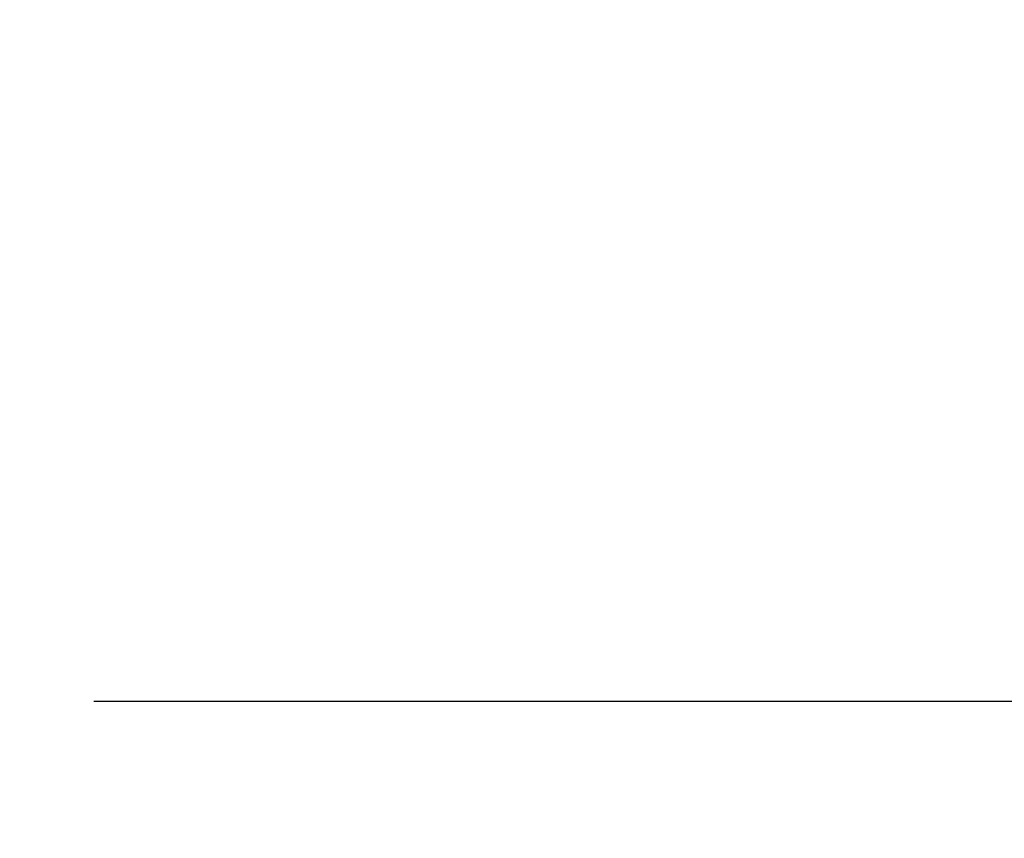
# Model space of a CAD drawing. Units: inches. Extents: x 0 to 152, y 0 to 43.
# Drawn here: x 6 to 7, y 23 to 23 of the extents above; entities that cross this region are included whole.
import ezdxf

# ---------------------------------------------------------------- set-up
doc = ezdxf.new("R2010")
doc.units = ezdxf.units.IN
doc.header["$LTSCALE"] = 0.5
doc.header["$MEASUREMENT"] = 0
doc.layers.add('Arcadia-Dim', color=4, linetype='Continuous')
doc.styles.get("Standard").update_dxf_attribs({"font": 'ARIALN.TTF'})
doc.dimstyles.new('Arcadia-2', dxfattribs={"dimscale": 2, "dimtxt": 0.0938, "dimasz": 0.0938, "dimexe": 0.0546, "dimexo": 0.0469, "dimgap": 0.0469, "dimtad": 0, "dimtih": 1, "dimdec": 4, "dimrnd": 0.0625, "dimzin": 3, "dimdsep": 46, "dimlunit": 4, "dimtxsty": 'Standard', "dimblk": 'ARCHTICK', "dimcen": 0.0469, "dimdle": 0.0546, "dimclrd": 256, "dimclre": 256, "dimclrt": 256, "dimadec": 0, "dimazin": 0, "dimtfac": 0.75, "dimtix": 1, "dimtmove": 2, "dimatfit": 3, "dimfxl": 1, "dimtolj": 1, "dimtzin": 3, "dimlwd": -3, "dimlwe": -3, "dimarcsym": 0})

# ---------------------------------------------------------------- blocks, each defined once
blk = doc.blocks.new('_ArchTick')
at = {"color": 0, "linetype": 'ByBlock', "lineweight": -3, "const_width": 0.15}
blk.add_lwpolyline([(-0.5, -0.5), (0.5, 0.5)], dxfattribs=at)
blk = doc.blocks.new('*D96')
at = {"layer": 'Arcadia-Dim', "lineweight": -3, "transparency": 16777216}
for p, q in [((7.22118, 24.77069), (7.22118, 23.84947)), ((6.2958, 24.66149), (7.33038, 24.66149)), ((7.22118, 22.55229), (7.22118, 23.4735)), ((6.2958, 22.66149), (7.33038, 22.66149))]:
    blk.add_line(p, q, dxfattribs=at)
at = {"layer": 'Defpoints', "color": 0, "lineweight": -3, "transparency": 16777216}
for p in [(6.202, 24.66149), (6.202, 22.66149), (7.22118, 22.66149)]:
    blk.add_point(p, dxfattribs=at)
at = {"layer": 'Arcadia-Dim', "lineweight": -3, "transparency": 16777216, "xscale": 0.1876, "yscale": 0.1876, "zscale": 0.1876}
for p, rotation in [((7.22118, 24.66149), 90), ((7.22118, 22.66149), 270)]:
    blk.add_blockref('_ArchTick', p, dxfattribs=dict(at, rotation=rotation))
at = {"layer": 'Arcadia-Dim', "lineweight": -3, "transparency": 16777216, "insert": (7.22118, 23.66149), "char_height": 0.1876, "attachment_point": 5}
blk.add_mtext('\\A1;2"', dxfattribs=at)

msp = doc.modelspace()

# ---------------------------------------------------------------- dimensions: what is measured, and where the dimension line sits
at = {"layer": 'Arcadia-Dim', "lineweight": -3}
dim = msp.add_linear_dim(base=(7.22118, 22.66149, -11.98678), p1=(6.202, 24.66149, -11.98678), p2=(6.202, 22.66149, -11.98678), angle=90, dimstyle='Arcadia-2', dxfattribs=at)
dim.commit()
dim.dimension.update_dxf_attribs({"geometry": '*D96', "text_midpoint": (7.22118, 23.66149, -11.98678), "dimtype": 160})

doc.saveas('drawing.dxf')
